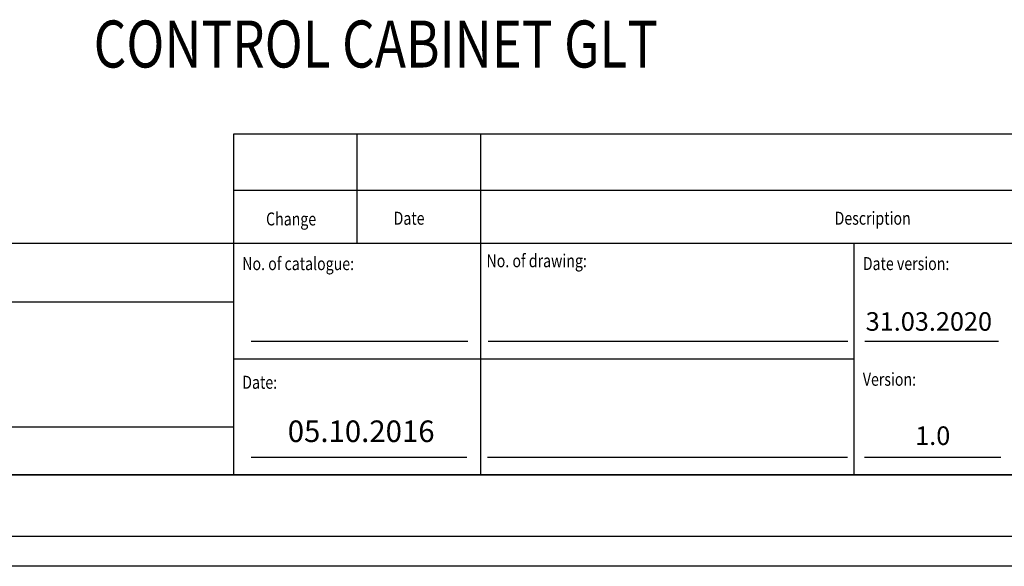
# Model space of a CAD drawing. Units: inches. Extents: x 52112 to 89731, y 4894 to 65435.
# Drawn here: x 77290 to 82411, y 23926 to 26769 of the extents above; entities that cross this region are included whole.
import ezdxf

# ---------------------------------------------------------------- set-up
doc = ezdxf.new("R2010")
doc.units = ezdxf.units.IN
doc.header["$MEASUREMENT"] = 0
doc.linetypes.add('CONTINUA', pattern=[0])
for name, color, linetype in [('CARTIGLIO', 7, 'CONTINUA'), ('TESTO', 2, 'Continuous'), ('VANO', 7, 'Continuous')]:
    doc.layers.add(name, color=color, linetype=linetype)
doc.styles.add('QUOTE', font='romans.shx', dxfattribs={"width": 0.8})

msp = doc.modelspace()

# ---------------------------------------------------------------- linework, layer by layer
at = {"layer": 'CARTIGLIO'}
for p, q in [((83724.87574, 24401.91443), (74790.09803, 24401.91443)), ((74790.09803, 24401.91443), (83724.87574, 24401.91443)), ((74790.09803, 24401.91443), (83724.87574, 24401.91443)), ((83724.87574, 24080.42703), (74790.09803, 24080.42703)), ((83879.18969, 23926.11308), (74635.78408, 23926.11308))]:
    msp.add_line(p, q, dxfattribs=at)
at = {"layer": 'TESTO', "color": 4}
for p, q in [((78493.63283, 25096.3272), (79621.43663, 25096.3272)), ((79726.3401, 25096.3272), (81597.78515, 25096.3272)), ((81686.08981, 25096.3272), (82380.95697, 25096.3272)), ((78493.63283, 24494.5028), (79616.04652, 24494.5028)), ((79723.89817, 24494.5028), (81595.34323, 24494.5028)), ((81683.64788, 24494.5028), (82394.12655, 24494.5028))]:
    msp.add_line(p, q, dxfattribs=at)
at = {"layer": 'VANO'}
for p, q in [((83724.87574, 26172.95448), (78401.04446, 26172.95448)), ((78401.04446, 26172.95448), (78401.04446, 25879.70528)), ((79044.01925, 26172.95448), (79044.01925, 25879.70528)), ((79686.99405, 26172.95448), (79686.99405, 25879.70528)), ((83724.87574, 25879.70528), (78401.04446, 25879.70528)), ((78401.04446, 25879.70528), (78401.04446, 25605.56324)), ((79044.01925, 25879.70528), (79044.01925, 25605.56324)), ((79686.99405, 25879.70528), (79686.99405, 25605.56324)), ((83724.87574, 25605.56324), (74790.09803, 25605.56324)), ((78401.04446, 25605.56324), (78401.04446, 24401.91443)), ((79686.99405, 25605.56324), (79686.99405, 24401.91443)), ((81629.21673, 25605.56324), (81629.21673, 24401.91443)), ((78401.04446, 25299.60593), (74790.09803, 25299.60593)), ((81629.21673, 25003.73883), (78401.04446, 25003.73883)), ((74790.09803, 24651.80407), (78401.04446, 24651.80407))]:
    msp.add_line(p, q, dxfattribs=at)

# ---------------------------------------------------------------- texts
at = {"layer": 'TESTO', "color": 3, "style": 'QUOTE', "width": 0.8}
msp.add_text('CONTROL CABINET GLT', height=244.33164, dxfattribs=at).set_placement((77674.31151, 26519.98834))
at = {"layer": 'TESTO', "color": 4, "style": 'QUOTE', "width": 0.8}
for s, p in [('Change', (78571.26728, 25698.66154)), ('Date', (79234.59357, 25702.44342)), ('Description', (81528.67188, 25702.44342)), ('No. of catalogue:', (78447.3569, 25466.32276)), ('No. of drawing:', (79717.87083, 25481.39258)), ('Date version:', (81675.54527, 25466.68475)), ('Date:', (78447.3569, 24849.30287)), ('Version:', (81675.54527, 24864.85734))]:
    msp.add_text(s, height=67.51269, dxfattribs=at).set_placement(p)
at = {"layer": 'TESTO', "color": 2, "attachment_point": 5, "style": 'QUOTE'}
for s, insert, char_height, width in [('31.03.2020', (82018.92898, 25186.81347), 96.4467, 700.7551323), ('05.10.2016', (79065.9099, 24613.87367), 112.078175, 1234.7770484), ('1.0', (82039.02094, 24592.80261), 96.4467, 700.7551323)]:
    msp.add_mtext(s, dxfattribs=dict(at, insert=insert, char_height=char_height, width=width))

doc.saveas('drawing.dxf')
